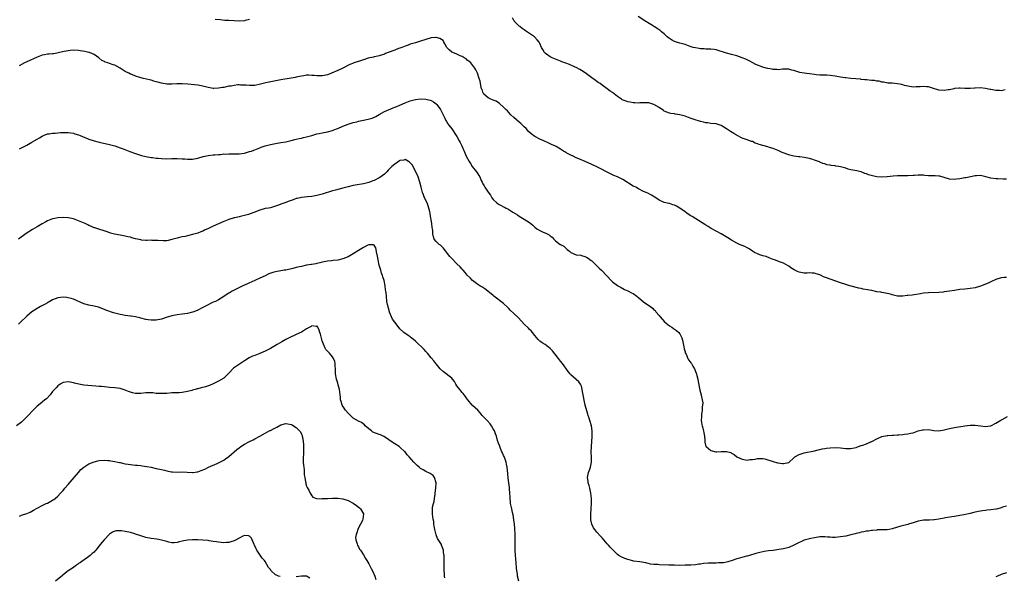
# Model space of a CAD drawing. Units: inches. Extents: x 2589000 to 2592000, y 1536000 to 1539000.
# Drawn here: x 2590010 to 2590390, y 1538089 to 1538304 of the extents above; entities that cross this region are included whole.
import ezdxf

# ---------------------------------------------------------------- set-up
doc = ezdxf.new("R2010")
doc.units = ezdxf.units.IN
doc.header["$MEASUREMENT"] = 0
doc.layers.add('LD25891536_10ft', color=254, linetype='Continuous')

msp = doc.modelspace()

# ---------------------------------------------------------------- linework, layer by layer
at = {"layer": 'LD25891536_10ft'}
for points, elevation in [([(2590390.6, 1538276.6), (2590389, 1538276.26), (2590388.32, 1538276.32), (2590387, 1538276.33), (2590385, 1538276.71), (2590384.74, 1538276.74), (2590383, 1538277.11), (2590381, 1538277.33), (2590379, 1538277.27), (2590378.76, 1538277.24), (2590377, 1538277.12), (2590375, 1538277.13), (2590373.23, 1538277.23), (2590373, 1538277.26), (2590372.75, 1538277.25), (2590371, 1538277.08), (2590370.69, 1538277), (2590369, 1538276.62), (2590368.58, 1538276.58), (2590367, 1538276.34), (2590365, 1538276.51), (2590364.6, 1538276.6), (2590362.83, 1538277.17), (2590361, 1538277.72), (2590360.18, 1538277.82), (2590359, 1538277.89), (2590357.75, 1538277.75), (2590357, 1538277.73), (2590356.26, 1538277.74), (2590355, 1538277.68), (2590353, 1538278.02), (2590351.66, 1538278.34), (2590351, 1538278.55), (2590350.64, 1538278.64), (2590349, 1538278.94), (2590347, 1538279.14), (2590345.22, 1538279.22), (2590343.53, 1538279.53), (2590343, 1538279.61), (2590341.93, 1538279.93), (2590341, 1538280.01), (2590340.18, 1538280.18), (2590339, 1538280.24), (2590337, 1538280.44), (2590336.44, 1538280.44), (2590335, 1538280.66), (2590334.67, 1538280.67), (2590332.89, 1538280.89), (2590330.97, 1538281.03), (2590329, 1538281.22), (2590328.75, 1538281.25), (2590327, 1538281.56), (2590325, 1538281.94), (2590323, 1538282.2), (2590321.78, 1538282.22), (2590321, 1538282.26), (2590319.74, 1538282.26), (2590319, 1538282.3), (2590317.57, 1538282.43), (2590317, 1538282.51), (2590315, 1538282.8), (2590313, 1538283.07), (2590311.36, 1538283.36), (2590309.76, 1538283.76), (2590309, 1538284.06), (2590308.2, 1538284.2), (2590307, 1538284.57), (2590306.56, 1538284.56), (2590305, 1538284.61), (2590304.57, 1538284.57), (2590303, 1538284.39), (2590302.45, 1538284.45), (2590301, 1538284.42), (2590300.57, 1538284.57), (2590299, 1538284.8), (2590298.86, 1538284.86), (2590298.31, 1538285), (2590297, 1538285.42), (2590294.39, 1538286.39), (2590293.22, 1538287), (2590291.8, 1538287.8), (2590291, 1538288.2), (2590290.46, 1538288.46), (2590289.02, 1538289.02), (2590287, 1538289.7), (2590285, 1538290.25), (2590283, 1538290.77), (2590282.28, 1538291), (2590279.85, 1538291.85), (2590279, 1538292.06), (2590278.22, 1538292.22), (2590277, 1538292.3), (2590276.36, 1538292.36), (2590275, 1538292.31), (2590274.4, 1538292.4), (2590273, 1538292.43), (2590272.52, 1538292.52), (2590271, 1538292.77), (2590270.17, 1538293), (2590269, 1538293.37), (2590267, 1538294.09), (2590265.52, 1538294.48), (2590265, 1538294.64), (2590263.71, 1538295), (2590263, 1538295.23), (2590261.85, 1538295.85), (2590261, 1538296.38), (2590260.63, 1538296.63), (2590260.17, 1538297), (2590259, 1538298.18), (2590257.94, 1538299), (2590257.47, 1538299.47), (2590257, 1538299.81), (2590256.28, 1538300.28), (2590253.8, 1538301.8), (2590251.92, 1538303), (2590248.96, 1538304.96)], 7840), ([(2590099, 1538303.69), (2590097.34, 1538303.34), (2590097, 1538303.29), (2590095, 1538303.15), (2590093, 1538303.21), (2590091, 1538303.31), (2590089.42, 1538303.42), (2590087.58, 1538303.58), (2590085.77, 1538303.77)], 7830), ([(2590391, 1538242.13), (2590389.81, 1538242.19), (2590387.74, 1538242.26), (2590387, 1538242.23), (2590385, 1538242.5), (2590383.09, 1538243.09), (2590381, 1538243.51), (2590379.43, 1538243.43), (2590379, 1538243.42), (2590375.36, 1538242.64), (2590375, 1538242.6), (2590373, 1538242.3), (2590371.81, 1538242.19), (2590371, 1538242.05), (2590369, 1538242.17), (2590365.3, 1538243.3), (2590365, 1538243.35), (2590363.48, 1538243.48), (2590361, 1538243.49), (2590359.56, 1538243.56), (2590359, 1538243.64), (2590357.63, 1538243.63), (2590357, 1538243.75), (2590355.55, 1538243.55), (2590355, 1538243.57), (2590353, 1538243.42), (2590351.49, 1538243.49), (2590351, 1538243.43), (2590349.44, 1538243.44), (2590349, 1538243.38), (2590347.27, 1538243.27), (2590345.07, 1538243.07), (2590343, 1538242.98), (2590341, 1538243.11), (2590339.41, 1538243.41), (2590337.84, 1538243.84), (2590337, 1538244.2), (2590336.39, 1538244.39), (2590335, 1538244.95), (2590334.81, 1538245), (2590333.32, 1538245.32), (2590332.57, 1538245.43), (2590331, 1538245.75), (2590329.99, 1538246.01), (2590329, 1538246.33), (2590327, 1538246.86), (2590326.32, 1538247), (2590325.2, 1538247.2), (2590325, 1538247.25), (2590323.43, 1538247.43), (2590323, 1538247.6), (2590321.68, 1538247.68), (2590321, 1538248.01), (2590320.19, 1538248.19), (2590319, 1538248.76), (2590318.86, 1538248.86), (2590318.55, 1538249), (2590317, 1538249.53), (2590316.29, 1538249.71), (2590315, 1538250.12), (2590313, 1538250.51), (2590311.29, 1538250.71), (2590310.74, 1538250.74), (2590309, 1538251), (2590307.44, 1538251.44), (2590307, 1538251.52), (2590304.48, 1538252.48), (2590303, 1538253.18), (2590301.71, 1538253.71), (2590301, 1538253.97), (2590299.66, 1538254.34), (2590299, 1538254.56), (2590297.55, 1538255), (2590297, 1538255.14), (2590295.58, 1538255.58), (2590295, 1538255.84), (2590294.09, 1538256.09), (2590293, 1538256.63), (2590292.7, 1538256.7), (2590291, 1538257.27), (2590289, 1538257.96), (2590287.17, 1538259), (2590287, 1538259.08), (2590285.8, 1538259.8), (2590284.53, 1538260.53), (2590283.83, 1538261), (2590283, 1538261.59), (2590281, 1538262.86), (2590279.35, 1538263.35), (2590279, 1538263.48), (2590277, 1538263.66), (2590275.82, 1538263.82), (2590275, 1538263.87), (2590274.14, 1538264.14), (2590273, 1538264.34), (2590272.53, 1538264.53), (2590270.92, 1538265), (2590269, 1538265.74), (2590267, 1538266.39), (2590265, 1538266.93), (2590263.23, 1538267.23), (2590263, 1538267.29), (2590261.47, 1538267.47), (2590261, 1538267.59), (2590259.96, 1538267.96), (2590259, 1538268.39), (2590258.67, 1538268.67), (2590257, 1538269.82), (2590255.03, 1538271), (2590253, 1538271.56), (2590251, 1538271.65), (2590249.59, 1538271.59), (2590249, 1538271.53), (2590247.61, 1538271.61), (2590247, 1538271.61), (2590245.84, 1538271.84), (2590245, 1538272), (2590244.24, 1538272.24), (2590242.81, 1538272.81), (2590242.47, 1538273), (2590241, 1538274.02), (2590239, 1538275.54), (2590238.11, 1538276.11), (2590237, 1538277), (2590235, 1538278.43), (2590234.26, 1538279), (2590233.49, 1538279.49), (2590233, 1538279.88), (2590232.31, 1538280.31), (2590231, 1538281.3), (2590229, 1538282.74), (2590227.65, 1538283.65), (2590226.43, 1538284.43), (2590225, 1538285.23), (2590224.62, 1538285.38), (2590222.39, 1538286.39), (2590221, 1538286.87), (2590219.47, 1538287.47), (2590219, 1538287.62), (2590217, 1538288.43), (2590215.75, 1538289), (2590215, 1538289.38), (2590213.61, 1538290.39), (2590213, 1538290.81), (2590212.81, 1538291), (2590212.14, 1538292.14), (2590211.68, 1538293), (2590211, 1538294.55), (2590210.76, 1538295), (2590209.96, 1538295.96), (2590208.91, 1538297), (2590207, 1538298.4), (2590205.41, 1538299.41), (2590205, 1538299.73), (2590204.22, 1538300.22), (2590203.21, 1538301), (2590203, 1538301.2), (2590201.26, 1538303), (2590201.15, 1538303.15), (2590201, 1538303.39), (2590200.43, 1538304.43)], 7830), ([(2590391, 1538204.26), (2590390.2, 1538204.2), (2590389, 1538204.06), (2590387, 1538203.41), (2590385.31, 1538202.69), (2590385, 1538202.57), (2590383.93, 1538202.07), (2590381, 1538200.82), (2590379, 1538200.2), (2590377, 1538199.92), (2590375, 1538199.77), (2590373, 1538199.56), (2590371, 1538199.26), (2590369, 1538198.92), (2590367, 1538198.62), (2590366.57, 1538198.57), (2590365, 1538198.44), (2590361, 1538198.32), (2590359, 1538198.11), (2590357.88, 1538197.88), (2590354.62, 1538197.39), (2590353, 1538197.29), (2590352.76, 1538197.24), (2590351, 1538197.07), (2590349, 1538197.04), (2590347, 1538197.48), (2590346.28, 1538197.72), (2590345, 1538198.06), (2590343.74, 1538198.26), (2590343, 1538198.4), (2590342.53, 1538198.53), (2590341, 1538198.74), (2590339.15, 1538199.15), (2590339, 1538199.16), (2590337.48, 1538199.48), (2590335.77, 1538199.77), (2590335, 1538199.94), (2590334.1, 1538200.1), (2590330.65, 1538201), (2590329, 1538201.45), (2590327, 1538202.14), (2590323.46, 1538203.46), (2590323, 1538203.55), (2590321.94, 1538203.94), (2590320.49, 1538204.49), (2590319.51, 1538205), (2590319, 1538205.24), (2590317.65, 1538205.65), (2590317, 1538205.87), (2590316.11, 1538205.89), (2590315, 1538205.95), (2590314.08, 1538205.92), (2590313, 1538205.94), (2590311, 1538206.28), (2590310.47, 1538206.47), (2590309.4, 1538207), (2590309.12, 1538207.12), (2590307.89, 1538207.89), (2590307, 1538208.61), (2590306.76, 1538208.76), (2590305, 1538209.75), (2590303.86, 1538210.14), (2590301.55, 1538211), (2590301, 1538211.18), (2590299.72, 1538211.72), (2590298.26, 1538212.26), (2590297, 1538212.63), (2590295.82, 1538213), (2590295, 1538213.29), (2590293.88, 1538213.88), (2590293, 1538214.41), (2590292.09, 1538215), (2590291.45, 1538215.45), (2590291, 1538215.71), (2590290.14, 1538216.14), (2590288.02, 1538217), (2590287, 1538217.43), (2590285, 1538218.58), (2590283.52, 1538219.52), (2590282.28, 1538220.28), (2590281, 1538221), (2590277.12, 1538223.12), (2590275.9, 1538223.9), (2590275, 1538224.45), (2590274.69, 1538224.69), (2590271.13, 1538226.87), (2590269.75, 1538227.75), (2590269, 1538228.17), (2590267.75, 1538229), (2590267, 1538229.53), (2590265, 1538231.01), (2590263.69, 1538231.69), (2590263, 1538232.13), (2590262.27, 1538232.27), (2590261, 1538232.79), (2590260.8, 1538232.8), (2590259, 1538233.13), (2590258.74, 1538233.26), (2590257, 1538234.05), (2590255.78, 1538235), (2590254.03, 1538236.03), (2590252.7, 1538236.7), (2590252.01, 1538237), (2590251, 1538237.41), (2590249, 1538238.36), (2590247.97, 1538239), (2590247.34, 1538239.34), (2590247, 1538239.5), (2590243, 1538241.98), (2590241, 1538243), (2590239.6, 1538243.6), (2590238.25, 1538244.25), (2590233, 1538246.86), (2590231, 1538247.84), (2590228.42, 1538249), (2590226.02, 1538249.98), (2590225, 1538250.42), (2590223.85, 1538251), (2590223, 1538251.36), (2590221.9, 1538251.9), (2590221, 1538252.46), (2590220.63, 1538252.63), (2590220.12, 1538253), (2590219, 1538253.7), (2590217.28, 1538254.72), (2590217, 1538254.87), (2590215.5, 1538255.5), (2590215, 1538255.8), (2590214.16, 1538256.16), (2590212.51, 1538257), (2590211, 1538257.63), (2590209, 1538258.57), (2590207.6, 1538259.6), (2590206.59, 1538260.59), (2590206.29, 1538261), (2590205.67, 1538261.67), (2590205, 1538262.38), (2590204.36, 1538263), (2590203.61, 1538263.61), (2590203, 1538264.16), (2590202, 1538265), (2590201, 1538265.94), (2590199.84, 1538267), (2590198.46, 1538268.46), (2590197.89, 1538269), (2590197.47, 1538269.47), (2590197, 1538269.94), (2590195.4, 1538271.4), (2590195, 1538271.63), (2590194.19, 1538272.19), (2590193, 1538272.59), (2590192.75, 1538272.75), (2590192.07, 1538273), (2590191, 1538273.51), (2590189.38, 1538275), (2590189.25, 1538275.25), (2590189, 1538275.68), (2590188.68, 1538276.68), (2590188.52, 1538277), (2590188.31, 1538277.69), (2590188.13, 1538279), (2590188.02, 1538280.02), (2590187.64, 1538281), (2590186.94, 1538283), (2590186.31, 1538284.31), (2590185.9, 1538285), (2590184.3, 1538287), (2590183.64, 1538287.64), (2590183, 1538288.1), (2590182.54, 1538288.54), (2590181.78, 1538289), (2590181, 1538289.44), (2590180.29, 1538289.71), (2590179, 1538290.31), (2590177.37, 1538291), (2590177, 1538291.2), (2590176.03, 1538292.03), (2590175.05, 1538293), (2590174.39, 1538294.39), (2590173.88, 1538295), (2590173.64, 1538295.64), (2590173, 1538296.03), (2590172.43, 1538296.43), (2590171, 1538296.75), (2590170.76, 1538296.76), (2590169, 1538296.61), (2590167, 1538296.05), (2590165, 1538295.35), (2590163, 1538294.75), (2590161, 1538294.2), (2590160.13, 1538293.87), (2590159, 1538293.51), (2590157.72, 1538293), (2590157, 1538292.67), (2590156.5, 1538292.5), (2590155, 1538291.88), (2590152.45, 1538291), (2590151.41, 1538290.59), (2590151, 1538290.4), (2590149, 1538289.74), (2590148.42, 1538289.58), (2590147, 1538289.32), (2590146.76, 1538289.24), (2590144.78, 1538288.78), (2590143, 1538288.2), (2590141.85, 1538287.85), (2590139.17, 1538287), (2590139.04, 1538286.96), (2590137.66, 1538286.34), (2590135, 1538284.93), (2590133, 1538284.01), (2590130.54, 1538283), (2590129.41, 1538282.59), (2590129, 1538282.46), (2590127.82, 1538282.18), (2590127, 1538282.01), (2590125, 1538281.97), (2590123.91, 1538282.09), (2590123, 1538282.17), (2590121.79, 1538282.21), (2590121, 1538282.21), (2590119.94, 1538282.06), (2590119, 1538281.91), (2590118.24, 1538281.76), (2590117, 1538281.46), (2590116.61, 1538281.39), (2590115, 1538281.05), (2590111, 1538280.41), (2590107.82, 1538279.82), (2590105.28, 1538279.28), (2590103.23, 1538278.77), (2590101, 1538278.34), (2590099.68, 1538278.32), (2590099, 1538278.23), (2590097.63, 1538278.37), (2590095.54, 1538278.46), (2590095, 1538278.49), (2590094.48, 1538278.48), (2590093, 1538278.33), (2590091.92, 1538278.08), (2590091, 1538277.97), (2590089, 1538277.55), (2590088.51, 1538277.49), (2590087, 1538277.23), (2590085.17, 1538277.17), (2590085, 1538277.18), (2590083, 1538277.52), (2590081, 1538278.05), (2590079, 1538278.42), (2590075.19, 1538278.81), (2590073, 1538278.97), (2590070.93, 1538278.93), (2590069, 1538278.81), (2590067, 1538278.86), (2590065, 1538279.22), (2590063.58, 1538279.58), (2590063, 1538279.76), (2590062, 1538280), (2590061, 1538280.29), (2590060.42, 1538280.42), (2590058.09, 1538281), (2590056.58, 1538281.42), (2590055, 1538281.94), (2590053.53, 1538282.47), (2590053, 1538282.68), (2590052.35, 1538283), (2590051, 1538283.69), (2590049, 1538284.98), (2590047, 1538286.13), (2590046.3, 1538286.3), (2590045, 1538286.8), (2590044.24, 1538287), (2590043.29, 1538287.29), (2590043, 1538287.49), (2590041.99, 1538287.99), (2590040.8, 1538289), (2590039, 1538290.19), (2590037.22, 1538291), (2590037, 1538291.07), (2590035.4, 1538291.4), (2590033.67, 1538291.67), (2590033, 1538291.76), (2590031, 1538291.87), (2590029.78, 1538291.78), (2590029, 1538291.69), (2590027.39, 1538291.39), (2590025.63, 1538291), (2590025.14, 1538290.86), (2590023.45, 1538290.55), (2590023, 1538290.52), (2590021.65, 1538290.35), (2590021, 1538290.33), (2590019.91, 1538290.09), (2590019, 1538289.95), (2590018.32, 1538289.68), (2590017, 1538289.23), (2590013, 1538287.45), (2590012.1, 1538287), (2590010.09, 1538285.91)], 7820), ([(2590010.15, 1538253.85), (2590011, 1538254.26), (2590011.52, 1538254.48), (2590013, 1538255.21), (2590015, 1538256.42), (2590015.92, 1538257), (2590017, 1538257.64), (2590017.88, 1538258.12), (2590019, 1538258.78), (2590019.49, 1538259), (2590021, 1538259.58), (2590021.64, 1538259.64), (2590023, 1538259.88), (2590023.92, 1538259.92), (2590025, 1538259.98), (2590026.09, 1538260.09), (2590027, 1538260.1), (2590028.2, 1538260.2), (2590029, 1538260.16), (2590030.02, 1538260.02), (2590031, 1538259.84), (2590031.62, 1538259.62), (2590033, 1538259.2), (2590033.57, 1538259), (2590037, 1538257.62), (2590039, 1538256.91), (2590041, 1538256.36), (2590045, 1538255.46), (2590047, 1538254.95), (2590049, 1538254.27), (2590050.19, 1538253.81), (2590052.77, 1538252.77), (2590055, 1538252.01), (2590055.79, 1538251.79), (2590057.33, 1538251.33), (2590059, 1538250.94), (2590061, 1538250.54), (2590061.49, 1538250.51), (2590063, 1538250.28), (2590063.77, 1538250.23), (2590065, 1538250.11), (2590067, 1538250.04), (2590069, 1538250.06), (2590071, 1538250.11), (2590073, 1538250.05), (2590074.02, 1538249.98), (2590075, 1538249.88), (2590076.09, 1538249.91), (2590077, 1538249.9), (2590079, 1538250.29), (2590081.13, 1538250.87), (2590083, 1538251.24), (2590085, 1538251.5), (2590085.54, 1538251.54), (2590087, 1538251.71), (2590087.72, 1538251.72), (2590089, 1538251.86), (2590089.85, 1538251.85), (2590091, 1538251.94), (2590091.9, 1538251.9), (2590093, 1538251.93), (2590093.92, 1538251.92), (2590095, 1538251.95), (2590097, 1538252.21), (2590099, 1538252.78), (2590099.73, 1538253), (2590100.64, 1538253.36), (2590101, 1538253.52), (2590103, 1538254.28), (2590103.51, 1538254.49), (2590105, 1538255), (2590107, 1538255.56), (2590109, 1538255.95), (2590111, 1538256.24), (2590113, 1538256.56), (2590115, 1538257.03), (2590116.51, 1538257.49), (2590117, 1538257.59), (2590118.12, 1538257.88), (2590119, 1538258.01), (2590119.8, 1538258.2), (2590121, 1538258.42), (2590123.02, 1538258.98), (2590125, 1538259.59), (2590125.79, 1538259.79), (2590127, 1538260.08), (2590129, 1538260.42), (2590131, 1538260.9), (2590131.27, 1538261), (2590132.47, 1538261.53), (2590133, 1538261.76), (2590135, 1538262.64), (2590137, 1538263.38), (2590139, 1538263.99), (2590140.31, 1538264.31), (2590141, 1538264.5), (2590143, 1538264.92), (2590144.75, 1538265.25), (2590146.31, 1538265.69), (2590147.67, 1538266.33), (2590149, 1538267.15), (2590151, 1538268.23), (2590154.37, 1538269.63), (2590155, 1538269.87), (2590155.78, 1538270.22), (2590157, 1538270.71), (2590159, 1538271.57), (2590161, 1538272.36), (2590163, 1538272.89), (2590165, 1538273.11), (2590167, 1538273.01), (2590168.63, 1538272.63), (2590169, 1538272.48), (2590169.95, 1538271.95), (2590171, 1538271.19), (2590171.19, 1538271), (2590172.67, 1538269), (2590172.79, 1538268.79), (2590174.3, 1538265.7), (2590174.74, 1538264.74), (2590175, 1538264.35), (2590175.48, 1538263.48), (2590175.82, 1538263), (2590177, 1538261.53), (2590178.74, 1538259), (2590179, 1538258.6), (2590179.87, 1538257), (2590180.24, 1538256.25), (2590180.89, 1538255), (2590181.5, 1538253.5), (2590181.74, 1538253), (2590182.61, 1538251), (2590183.67, 1538249), (2590184.17, 1538248.17), (2590184.93, 1538247), (2590186.5, 1538245), (2590187, 1538244.23), (2590187.51, 1538243.51), (2590187.79, 1538243), (2590188.4, 1538241.6), (2590188.68, 1538241), (2590189, 1538240.4), (2590189.52, 1538239.52), (2590189.79, 1538239), (2590190.3, 1538238.3), (2590191, 1538237.19), (2590191.95, 1538235.95), (2590192.5, 1538235), (2590193, 1538234.3), (2590194.36, 1538233), (2590195, 1538232.52), (2590196.04, 1538232.04), (2590197, 1538231.49), (2590197.34, 1538231.34), (2590197.94, 1538231), (2590198.64, 1538230.64), (2590200.57, 1538229.43), (2590202.35, 1538228.35), (2590203, 1538227.92), (2590205, 1538226.7), (2590207, 1538225.37), (2590208.34, 1538224.34), (2590209, 1538223.69), (2590209.88, 1538223), (2590211, 1538222.3), (2590212.27, 1538221.73), (2590213.3, 1538221.3), (2590213.82, 1538221), (2590214.63, 1538220.63), (2590215, 1538220.29), (2590215.77, 1538219.77), (2590216.41, 1538219), (2590217, 1538218.4), (2590218.8, 1538217), (2590219, 1538216.88), (2590220.24, 1538216.24), (2590221, 1538215.53), (2590221.3, 1538215.3), (2590221.57, 1538215), (2590222.4, 1538214.4), (2590223, 1538213.89), (2590225, 1538213.01), (2590226.77, 1538212.77), (2590227, 1538212.72), (2590228.33, 1538212.33), (2590229, 1538212.07), (2590229.64, 1538211.64), (2590230.78, 1538210.78), (2590231, 1538210.6), (2590232.69, 1538209), (2590233, 1538208.65), (2590233.83, 1538207.83), (2590234.82, 1538207), (2590236.9, 1538204.9), (2590237, 1538204.78), (2590238.57, 1538203), (2590239, 1538202.56), (2590241, 1538201.09), (2590241.14, 1538201), (2590242.31, 1538200.31), (2590243, 1538200.01), (2590243.6, 1538199.6), (2590245, 1538199.07), (2590246.32, 1538198.32), (2590247, 1538198.02), (2590248.41, 1538197), (2590248.73, 1538196.73), (2590249, 1538196.54), (2590251, 1538194.8), (2590253, 1538193.4), (2590253.64, 1538193), (2590254.41, 1538192.41), (2590255, 1538191.8), (2590255.43, 1538191.43), (2590255.78, 1538191), (2590257, 1538189.61), (2590257.48, 1538189), (2590259.15, 1538187.15), (2590261, 1538185.63), (2590261.95, 1538185), (2590262.57, 1538184.57), (2590263, 1538184.34), (2590263.75, 1538183.75), (2590264.62, 1538183), (2590265, 1538182.53), (2590265.73, 1538181), (2590265.98, 1538179.98), (2590266.55, 1538177.45), (2590266.64, 1538176.64), (2590267, 1538175.55), (2590267.11, 1538175.11), (2590267.4, 1538174.6), (2590268.11, 1538173), (2590268.41, 1538172.41), (2590269, 1538171.63), (2590269.25, 1538171.25), (2590269.48, 1538171), (2590270.03, 1538170.03), (2590270.7, 1538169), (2590271.31, 1538167.31), (2590271.44, 1538167), (2590271.6, 1538166.4), (2590271.93, 1538165), (2590272.08, 1538164.08), (2590272.65, 1538161.35), (2590272.72, 1538160.72), (2590273.18, 1538159), (2590273.22, 1538158.78), (2590273.66, 1538157), (2590273.82, 1538155.82), (2590273.81, 1538155), (2590273.67, 1538154.33), (2590273.62, 1538153), (2590273.41, 1538151.41), (2590273.34, 1538151), (2590273.35, 1538150.65), (2590273.28, 1538149), (2590273.52, 1538147.52), (2590273.64, 1538147), (2590273.89, 1538146.11), (2590274.17, 1538145), (2590274.26, 1538144.26), (2590274.52, 1538143), (2590274.71, 1538141.29), (2590274.67, 1538140.67), (2590275.07, 1538139.07), (2590275.13, 1538139), (2590277, 1538137.53), (2590278.94, 1538137), (2590279.25, 1538137), (2590280.91, 1538137.09), (2590283, 1538137.08), (2590284.65, 1538136.65), (2590285, 1538136.43), (2590285.97, 1538135.97), (2590286.97, 1538135), (2590289, 1538134.17), (2590291, 1538133.76), (2590292.06, 1538133.94), (2590293, 1538133.95), (2590294.09, 1538134.09), (2590295, 1538134.34), (2590295.6, 1538134.4), (2590297, 1538134.36), (2590297.8, 1538134.2), (2590299, 1538133.9), (2590301, 1538133.24), (2590302.73, 1538132.73), (2590303, 1538132.67), (2590304.5, 1538132.5), (2590305, 1538132.47), (2590307, 1538132.87), (2590307.25, 1538133), (2590309, 1538134.59), (2590309.42, 1538135), (2590311, 1538135.9), (2590312.27, 1538136.27), (2590313, 1538136.57), (2590317, 1538137.33), (2590318.32, 1538137.68), (2590319, 1538137.83), (2590319.93, 1538138.07), (2590321, 1538138.3), (2590321.6, 1538138.39), (2590323, 1538138.56), (2590325, 1538138.61), (2590327, 1538138.46), (2590329, 1538138.23), (2590331, 1538138.25), (2590331.67, 1538138.33), (2590333, 1538138.69), (2590333.26, 1538138.74), (2590333.93, 1538139), (2590335, 1538139.35), (2590335.56, 1538139.56), (2590337, 1538139.98), (2590339, 1538140.92), (2590339.13, 1538141), (2590341, 1538141.98), (2590343, 1538142.82), (2590345, 1538143.21), (2590345.25, 1538143.25), (2590347, 1538143.38), (2590347.43, 1538143.43), (2590349, 1538143.48), (2590349.54, 1538143.54), (2590351, 1538143.61), (2590351.71, 1538143.71), (2590353, 1538143.85), (2590354.11, 1538144.11), (2590355, 1538144.35), (2590356.98, 1538145.02), (2590358.6, 1538145.4), (2590359, 1538145.46), (2590361, 1538145.51), (2590363, 1538145.22), (2590365, 1538145.11), (2590367, 1538145.44), (2590369, 1538145.95), (2590371, 1538146.36), (2590375, 1538147), (2590377, 1538147.25), (2590379, 1538147.25), (2590381, 1538146.94), (2590383, 1538146.76), (2590384.73, 1538147), (2590385, 1538147.05), (2590387, 1538148.05), (2590388.86, 1538149.14), (2590389.41, 1538149.41), (2590391.47, 1538150.53)], 7810), ([(2590391, 1538116.04), (2590389.56, 1538115.56), (2590389, 1538115.35), (2590387.68, 1538115), (2590387.15, 1538114.85), (2590387, 1538114.81), (2590385, 1538114.53), (2590383.58, 1538114.42), (2590383, 1538114.36), (2590381.79, 1538114.21), (2590381, 1538114.08), (2590380.08, 1538113.92), (2590378.43, 1538113.57), (2590377, 1538113.19), (2590374.63, 1538112.63), (2590373, 1538112.33), (2590371, 1538112.03), (2590369.9, 1538111.9), (2590367.49, 1538111.49), (2590367, 1538111.36), (2590365, 1538110.96), (2590363.28, 1538110.72), (2590363, 1538110.67), (2590361.36, 1538110.64), (2590361, 1538110.59), (2590359.42, 1538110.58), (2590359, 1538110.54), (2590358.44, 1538110.44), (2590357, 1538110.24), (2590355, 1538109.62), (2590354.56, 1538109.44), (2590353.3, 1538109), (2590353, 1538108.91), (2590350.24, 1538108.24), (2590349, 1538107.91), (2590347, 1538107.25), (2590345.83, 1538107), (2590345, 1538106.84), (2590343.17, 1538106.83), (2590343, 1538106.8), (2590341.18, 1538106.82), (2590341, 1538106.79), (2590339.35, 1538106.65), (2590339, 1538106.58), (2590337.63, 1538106.37), (2590337, 1538106.29), (2590335.96, 1538106.04), (2590335, 1538105.92), (2590334.32, 1538105.68), (2590333, 1538105.42), (2590332.7, 1538105.3), (2590331, 1538104.9), (2590329, 1538104.48), (2590327, 1538104.14), (2590326.01, 1538104.01), (2590325, 1538103.95), (2590323.92, 1538103.92), (2590323, 1538104), (2590322.02, 1538104.02), (2590321, 1538104.15), (2590320.1, 1538104.1), (2590319, 1538104.11), (2590317, 1538103.83), (2590315.52, 1538103.52), (2590315, 1538103.4), (2590313, 1538102.82), (2590311.73, 1538102.27), (2590311, 1538101.95), (2590309, 1538100.89), (2590307, 1538100.1), (2590305, 1538099.57), (2590303.23, 1538099.23), (2590301, 1538098.95), (2590299.24, 1538098.76), (2590297.52, 1538098.48), (2590297, 1538098.36), (2590295.87, 1538098.13), (2590294.28, 1538097.72), (2590291.94, 1538097), (2590291, 1538096.75), (2590290.7, 1538096.7), (2590287.98, 1538095.98), (2590287, 1538095.66), (2590285.22, 1538095), (2590283.53, 1538094.47), (2590283, 1538094.36), (2590281.82, 1538094.18), (2590281, 1538094.07), (2590279.93, 1538094.07), (2590279, 1538094.04), (2590278.02, 1538094.02), (2590277, 1538094.05), (2590276, 1538094), (2590274.18, 1538093.82), (2590273, 1538093.64), (2590272.38, 1538093.62), (2590271, 1538093.4), (2590269.24, 1538093.24), (2590268.73, 1538093.27), (2590267, 1538093.18), (2590264.84, 1538093.16), (2590263, 1538093.18), (2590261.23, 1538093.23), (2590260.78, 1538093.22), (2590257, 1538093.41), (2590256.53, 1538093.47), (2590255, 1538093.55), (2590253.67, 1538093.67), (2590251.91, 1538094.09), (2590249.53, 1538094.47), (2590247.18, 1538094.82), (2590246.87, 1538094.87), (2590245, 1538095.36), (2590243.8, 1538095.8), (2590242.42, 1538096.42), (2590241.48, 1538097), (2590241, 1538097.33), (2590239.09, 1538099.09), (2590238.13, 1538100.13), (2590237.45, 1538101), (2590237.23, 1538101.23), (2590237, 1538101.51), (2590235, 1538103.83), (2590234.42, 1538104.42), (2590233, 1538106.02), (2590232.17, 1538107), (2590231.68, 1538107.68), (2590231.08, 1538109), (2590230.69, 1538110.69), (2590230.67, 1538111), (2590230.64, 1538112.64), (2590230.65, 1538113), (2590230.8, 1538115), (2590230.97, 1538117), (2590230.98, 1538119), (2590230.7, 1538121), (2590230.22, 1538123), (2590230, 1538124), (2590229.69, 1538125), (2590229.65, 1538125.65), (2590229.42, 1538127), (2590229.81, 1538129), (2590230.24, 1538130.24), (2590230.54, 1538131), (2590230.91, 1538133), (2590230.88, 1538135), (2590230.81, 1538136.81), (2590230.9, 1538139), (2590231.08, 1538141), (2590231.18, 1538142.82), (2590231.16, 1538143.16), (2590231.13, 1538145), (2590230.89, 1538147), (2590230.34, 1538149), (2590229.96, 1538149.96), (2590229.65, 1538151), (2590229.49, 1538151.49), (2590228.53, 1538155), (2590228.21, 1538156.21), (2590227.66, 1538159), (2590227.59, 1538159.59), (2590227.31, 1538161), (2590227, 1538162.29), (2590226.66, 1538163), (2590225.97, 1538163.97), (2590225, 1538164.89), (2590223, 1538166.65), (2590222.83, 1538166.83), (2590222.71, 1538167), (2590221.92, 1538167.92), (2590219.77, 1538171), (2590219, 1538171.96), (2590218.23, 1538173), (2590215.86, 1538175.86), (2590215, 1538176.81), (2590213, 1538178.36), (2590211.92, 1538179), (2590211.36, 1538179.36), (2590211, 1538179.67), (2590210.34, 1538180.34), (2590209, 1538181.84), (2590208.13, 1538183), (2590207.6, 1538183.6), (2590207, 1538184.2), (2590206.62, 1538184.62), (2590205, 1538186.27), (2590202.71, 1538188.71), (2590201, 1538190.31), (2590199.6, 1538191.6), (2590199, 1538192.27), (2590198.64, 1538192.64), (2590197, 1538194.13), (2590195.96, 1538195), (2590194.29, 1538196.29), (2590193.29, 1538197), (2590193, 1538197.22), (2590190.91, 1538198.91), (2590189.79, 1538199.79), (2590188.59, 1538200.59), (2590187.84, 1538201), (2590187, 1538201.53), (2590184.96, 1538203), (2590184.04, 1538204.04), (2590183, 1538205.12), (2590182.18, 1538206.18), (2590181.45, 1538207), (2590181, 1538207.44), (2590180.27, 1538208.27), (2590179, 1538209.5), (2590177, 1538211.56), (2590176.32, 1538212.32), (2590175.75, 1538213), (2590174.54, 1538214.54), (2590173.63, 1538215.63), (2590173, 1538216.32), (2590172.64, 1538216.64), (2590172.14, 1538217), (2590171, 1538218.13), (2590170.27, 1538219), (2590169.9, 1538219.9), (2590169.75, 1538221), (2590169.71, 1538222.29), (2590169.57, 1538223), (2590169.45, 1538223.45), (2590169.3, 1538225), (2590168.67, 1538228.67), (2590168.63, 1538229), (2590168.51, 1538229.49), (2590168.19, 1538231), (2590167.91, 1538231.91), (2590167.46, 1538233), (2590166.5, 1538235), (2590166.08, 1538236.08), (2590165.75, 1538237), (2590165.58, 1538237.58), (2590165.26, 1538239), (2590164.73, 1538241), (2590163.99, 1538243), (2590163.11, 1538245), (2590161.66, 1538247.66), (2590161, 1538248.48), (2590160.73, 1538248.73), (2590160.27, 1538249), (2590159, 1538249.69), (2590158.47, 1538249.53), (2590157, 1538249.31), (2590156.81, 1538249.19), (2590155, 1538247.97), (2590153.94, 1538247), (2590152.44, 1538245.56), (2590151.9, 1538245), (2590151, 1538244.14), (2590149.22, 1538242.78), (2590149, 1538242.63), (2590147, 1538241.65), (2590146.51, 1538241.49), (2590145, 1538240.92), (2590143, 1538240.35), (2590139.77, 1538239.77), (2590139, 1538239.68), (2590137, 1538239.2), (2590135, 1538238.62), (2590132.13, 1538237.87), (2590131, 1538237.59), (2590127, 1538236.4), (2590125, 1538235.87), (2590123, 1538235.51), (2590121.33, 1538235.33), (2590119, 1538235.05), (2590117.29, 1538234.71), (2590117, 1538234.63), (2590115.77, 1538234.23), (2590114.31, 1538233.69), (2590112.59, 1538233), (2590111, 1538232.44), (2590110.09, 1538232.09), (2590109, 1538231.71), (2590107, 1538231.15), (2590106.29, 1538231), (2590105, 1538230.77), (2590103, 1538230.23), (2590100.67, 1538229.33), (2590099.89, 1538229), (2590099, 1538228.67), (2590098.52, 1538228.52), (2590097, 1538228.09), (2590095.82, 1538227.82), (2590095, 1538227.68), (2590093.28, 1538227.28), (2590093, 1538227.23), (2590091, 1538226.59), (2590089, 1538225.81), (2590087, 1538224.96), (2590085, 1538224.03), (2590083.13, 1538223.13), (2590081.58, 1538222.42), (2590081, 1538222.09), (2590080.21, 1538221.79), (2590079, 1538221.29), (2590078, 1538221), (2590077, 1538220.75), (2590075, 1538220.3), (2590074.08, 1538220.08), (2590073, 1538219.84), (2590071.47, 1538219.47), (2590071, 1538219.38), (2590069.49, 1538219), (2590069, 1538218.85), (2590067.52, 1538218.48), (2590067, 1538218.41), (2590065.67, 1538218.33), (2590063.55, 1538218.45), (2590063, 1538218.52), (2590061.46, 1538218.54), (2590061, 1538218.56), (2590059.47, 1538218.53), (2590059, 1538218.54), (2590057.33, 1538218.67), (2590057, 1538218.71), (2590055, 1538219.16), (2590053.57, 1538219.57), (2590053, 1538219.72), (2590051.95, 1538219.95), (2590051, 1538220.19), (2590050.3, 1538220.3), (2590049, 1538220.53), (2590046.89, 1538220.89), (2590045.29, 1538221.29), (2590044.36, 1538221.64), (2590039.33, 1538223.33), (2590039, 1538223.42), (2590037.93, 1538223.93), (2590037, 1538224.28), (2590036.53, 1538224.53), (2590035.52, 1538225), (2590033, 1538226.11), (2590031, 1538226.82), (2590029, 1538227.21), (2590027, 1538227.3), (2590025, 1538227.18), (2590023.87, 1538227), (2590023, 1538226.84), (2590021.67, 1538226.33), (2590021, 1538226.05), (2590020.33, 1538225.67), (2590018.92, 1538224.92), (2590017, 1538223.82), (2590015.23, 1538222.77), (2590012.83, 1538221.17), (2590009.82, 1538219)], 7800), ([(2590202.84, 1538087), (2590202.39, 1538089), (2590202.32, 1538089.68), (2590202.02, 1538092.02), (2590201.89, 1538094.11), (2590201.66, 1538095.66), (2590201.57, 1538097), (2590201.5, 1538099), (2590201.51, 1538099.51), (2590201.5, 1538102.5), (2590201.51, 1538103), (2590201.49, 1538105), (2590201.37, 1538107.37), (2590201.21, 1538109), (2590201, 1538110.78), (2590200.7, 1538112.7), (2590200.47, 1538113.53), (2590200.14, 1538115), (2590199.96, 1538115.96), (2590199.7, 1538117), (2590199.5, 1538119.5), (2590199.47, 1538121), (2590199.34, 1538122.66), (2590199.28, 1538123), (2590199.23, 1538123.23), (2590198.79, 1538126.79), (2590198.65, 1538128.65), (2590198.43, 1538131), (2590198.18, 1538132.19), (2590198, 1538133), (2590197.74, 1538133.74), (2590197.16, 1538135.16), (2590197, 1538135.49), (2590196.55, 1538136.55), (2590196.32, 1538137), (2590195.81, 1538138.19), (2590195.49, 1538139), (2590195.37, 1538139.37), (2590195, 1538140.36), (2590194.7, 1538141.3), (2590194.2, 1538143), (2590193.89, 1538143.89), (2590193.46, 1538145), (2590193, 1538145.86), (2590192.36, 1538147), (2590191.81, 1538147.81), (2590190.61, 1538149), (2590189.84, 1538149.84), (2590188.72, 1538151), (2590187.99, 1538151.99), (2590187, 1538153.02), (2590185, 1538154.86), (2590184.87, 1538155), (2590183.23, 1538157), (2590183, 1538157.32), (2590182.31, 1538158.31), (2590181.77, 1538159), (2590181.45, 1538159.45), (2590181, 1538159.89), (2590180.48, 1538160.48), (2590180.07, 1538161), (2590179, 1538162.41), (2590178.59, 1538163), (2590178.03, 1538164.03), (2590177.27, 1538165), (2590177, 1538165.32), (2590173.84, 1538167.84), (2590172.49, 1538169), (2590170.93, 1538170.93), (2590170.85, 1538171), (2590170.04, 1538172.04), (2590169, 1538173.2), (2590167.65, 1538175), (2590167, 1538175.69), (2590166.41, 1538176.41), (2590165.84, 1538177), (2590163.63, 1538179), (2590163, 1538179.62), (2590162.28, 1538180.28), (2590161.31, 1538181), (2590161, 1538181.29), (2590160.13, 1538181.87), (2590158.51, 1538183), (2590157, 1538184.42), (2590156.75, 1538184.75), (2590155, 1538186.96), (2590154.16, 1538188.16), (2590153.75, 1538189), (2590153, 1538190.8), (2590152.93, 1538191), (2590152.22, 1538193.78), (2590152, 1538195), (2590151.77, 1538197), (2590151.7, 1538198.3), (2590151.59, 1538199), (2590151.48, 1538199.48), (2590151.35, 1538201), (2590150.96, 1538203), (2590150.45, 1538204.45), (2590150.33, 1538205), (2590149.92, 1538205.92), (2590149.62, 1538207), (2590149.44, 1538207.44), (2590149, 1538209), (2590148.54, 1538211), (2590148.38, 1538212.38), (2590147.9, 1538214.1), (2590147.82, 1538215), (2590147.69, 1538215.69), (2590147, 1538216.71), (2590146.83, 1538216.83), (2590145, 1538216.8), (2590144.66, 1538216.66), (2590143, 1538215.79), (2590141, 1538214.6), (2590139, 1538213.33), (2590137, 1538212.16), (2590135, 1538211.36), (2590133, 1538210.91), (2590131.29, 1538210.71), (2590130.66, 1538210.66), (2590129, 1538210.47), (2590127.78, 1538210.22), (2590127, 1538210.09), (2590126.14, 1538209.86), (2590125, 1538209.63), (2590124.51, 1538209.49), (2590123, 1538209.25), (2590122.8, 1538209.2), (2590121, 1538208.92), (2590119, 1538208.52), (2590118.31, 1538208.31), (2590117, 1538208.03), (2590115.64, 1538207.64), (2590113, 1538207.1), (2590112.39, 1538207), (2590111, 1538206.82), (2590109, 1538206.42), (2590107.9, 1538206.1), (2590106.43, 1538205.57), (2590105, 1538204.9), (2590103, 1538203.9), (2590099.64, 1538202.36), (2590099, 1538202.11), (2590098.24, 1538201.76), (2590096.4, 1538201), (2590093, 1538199.38), (2590092.3, 1538199), (2590091.51, 1538198.49), (2590091, 1538198.2), (2590089.19, 1538197), (2590089, 1538196.86), (2590087, 1538195.56), (2590085.83, 1538195), (2590085, 1538194.64), (2590083.88, 1538194.12), (2590083, 1538193.69), (2590082.54, 1538193.46), (2590081, 1538192.59), (2590079, 1538191.59), (2590077.45, 1538191), (2590077, 1538190.85), (2590075, 1538190.38), (2590073, 1538190.03), (2590071, 1538189.79), (2590069, 1538189.47), (2590066.8, 1538188.8), (2590065, 1538188.18), (2590063, 1538187.77), (2590061.72, 1538187.72), (2590061, 1538187.71), (2590059.88, 1538187.88), (2590059, 1538188.03), (2590057, 1538188.51), (2590056.59, 1538188.59), (2590055, 1538188.98), (2590053.27, 1538189.27), (2590053, 1538189.33), (2590051, 1538189.59), (2590049.8, 1538189.8), (2590049, 1538189.91), (2590047, 1538190.41), (2590046.53, 1538190.53), (2590043.57, 1538191.57), (2590043, 1538191.85), (2590040.75, 1538192.75), (2590039, 1538193.17), (2590037, 1538193.5), (2590035, 1538194.03), (2590031, 1538195.85), (2590030.12, 1538196.12), (2590029, 1538196.43), (2590028.49, 1538196.49), (2590027, 1538196.61), (2590025, 1538196.37), (2590023, 1538195.63), (2590021.92, 1538195), (2590021.36, 1538194.64), (2590021, 1538194.46), (2590020.09, 1538193.91), (2590018.34, 1538193), (2590017, 1538192.22), (2590015, 1538190.91), (2590013, 1538189.29), (2590010.59, 1538187), (2590009.79, 1538186.21)], 7790), ([(2590174.36, 1538088.36), (2590174.21, 1538089), (2590174.14, 1538089.86), (2590174.02, 1538091), (2590174.03, 1538093), (2590174.08, 1538094.08), (2590174.09, 1538096.09), (2590174.03, 1538097), (2590173.83, 1538098.17), (2590173.75, 1538099), (2590173.6, 1538099.6), (2590173.09, 1538101), (2590173, 1538101.17), (2590171.52, 1538103.52), (2590170.95, 1538104.95), (2590170.43, 1538107), (2590170.27, 1538108.27), (2590170.1, 1538109), (2590170.02, 1538110.02), (2590169.79, 1538111), (2590169.74, 1538111.74), (2590169.55, 1538113), (2590169.62, 1538114.38), (2590169.61, 1538115), (2590169.63, 1538115.63), (2590169.96, 1538117), (2590170.23, 1538117.77), (2590170.35, 1538119), (2590170.56, 1538120.56), (2590170.66, 1538121), (2590170.9, 1538123), (2590170.96, 1538124.96), (2590170.4, 1538127), (2590169.82, 1538127.82), (2590168.61, 1538128.61), (2590167, 1538129.39), (2590166.01, 1538129.99), (2590165, 1538130.57), (2590164.44, 1538131), (2590163.66, 1538131.66), (2590162.36, 1538133), (2590160.54, 1538135), (2590159.79, 1538135.79), (2590159, 1538136.9), (2590158.91, 1538137), (2590157, 1538138.78), (2590156.71, 1538139), (2590155, 1538140.03), (2590153.65, 1538141), (2590151.8, 1538142.2), (2590150.85, 1538142.85), (2590150.53, 1538143), (2590149.51, 1538143.51), (2590149, 1538143.65), (2590146.6, 1538144.6), (2590145.98, 1538145), (2590145, 1538145.77), (2590143.61, 1538147), (2590143.33, 1538147.33), (2590142.22, 1538148.22), (2590141, 1538148.84), (2590139, 1538149.98), (2590137.87, 1538151), (2590137.44, 1538151.44), (2590137, 1538151.85), (2590136.01, 1538153), (2590134.69, 1538155), (2590134.34, 1538156.34), (2590134.13, 1538157), (2590134.07, 1538158.07), (2590133.99, 1538159), (2590133.73, 1538161), (2590133.2, 1538162.8), (2590133, 1538163.39), (2590132.63, 1538164.63), (2590132.54, 1538165), (2590132.18, 1538167), (2590132.13, 1538168.13), (2590132.08, 1538169), (2590131.97, 1538170.03), (2590131.98, 1538171), (2590131.87, 1538171.87), (2590131.41, 1538173), (2590131, 1538173.66), (2590129.78, 1538175), (2590129, 1538175.79), (2590128.43, 1538176.43), (2590128.11, 1538177), (2590127.52, 1538178.48), (2590127.19, 1538179.19), (2590127, 1538179.84), (2590126.38, 1538182.38), (2590126.12, 1538183), (2590125.89, 1538183.89), (2590125.31, 1538185), (2590125, 1538185.54), (2590124.63, 1538185.37), (2590123, 1538185.57), (2590122.71, 1538185.29), (2590122.2, 1538185), (2590121, 1538184.36), (2590119.41, 1538183.41), (2590119, 1538183.15), (2590117, 1538182.21), (2590116.13, 1538181.87), (2590114.76, 1538181.24), (2590113, 1538180.33), (2590111.41, 1538179.41), (2590109.66, 1538178.34), (2590109, 1538178.01), (2590107, 1538176.86), (2590105, 1538175.76), (2590103, 1538174.91), (2590101, 1538174.18), (2590100.15, 1538173.85), (2590098.8, 1538173.2), (2590097, 1538172.09), (2590093.94, 1538170.06), (2590092.82, 1538169.18), (2590091, 1538167.27), (2590090.72, 1538167), (2590089.81, 1538166.19), (2590089, 1538165.42), (2590087, 1538164.16), (2590085, 1538163.18), (2590083.46, 1538162.54), (2590081.94, 1538162.06), (2590080.36, 1538161.64), (2590079, 1538161.31), (2590078.78, 1538161.22), (2590077.93, 1538161), (2590077, 1538160.73), (2590076.65, 1538160.65), (2590075, 1538160.19), (2590073, 1538159.85), (2590071.76, 1538159.76), (2590069.67, 1538159.67), (2590069, 1538159.66), (2590067, 1538159.52), (2590065, 1538159.43), (2590063.52, 1538159.52), (2590063, 1538159.52), (2590061.67, 1538159.67), (2590061, 1538159.69), (2590059.69, 1538159.69), (2590059, 1538159.66), (2590057, 1538159.45), (2590055, 1538159.48), (2590053.78, 1538159.78), (2590053, 1538160), (2590052.26, 1538160.26), (2590051, 1538160.77), (2590049, 1538161.36), (2590047, 1538161.65), (2590045, 1538161.82), (2590044.07, 1538161.93), (2590043, 1538162), (2590041.86, 1538162.14), (2590041, 1538162.21), (2590039.65, 1538162.35), (2590035, 1538162.73), (2590033.04, 1538163.04), (2590031.41, 1538163.41), (2590031, 1538163.57), (2590029.77, 1538163.77), (2590029, 1538163.97), (2590027, 1538163.67), (2590025.88, 1538163), (2590025.38, 1538162.62), (2590025, 1538162.38), (2590024.36, 1538161.64), (2590023, 1538160.21), (2590022.03, 1538159), (2590020.57, 1538157.43), (2590020.03, 1538157), (2590019, 1538156.09), (2590017.53, 1538155), (2590017, 1538154.51), (2590015.47, 1538153), (2590013.6, 1538151), (2590012.32, 1538149.68), (2590011.64, 1538149), (2590011, 1538148.46), (2590009, 1538147.03)], 7780), ([(2590010.2, 1538112.2), (2590011, 1538112.51), (2590013, 1538113.19), (2590014.28, 1538113.72), (2590015, 1538114.07), (2590015.61, 1538114.39), (2590017, 1538115.18), (2590019, 1538116.23), (2590020.53, 1538117), (2590021, 1538117.21), (2590023, 1538118.3), (2590023.42, 1538118.58), (2590023.96, 1538119), (2590025, 1538119.86), (2590026.06, 1538121), (2590026.49, 1538121.51), (2590027, 1538122.06), (2590027.75, 1538123), (2590029, 1538124.37), (2590031.28, 1538127), (2590032.96, 1538129.04), (2590033.91, 1538130.09), (2590035, 1538131.07), (2590037, 1538132.37), (2590039, 1538133.13), (2590040.48, 1538133.52), (2590041, 1538133.64), (2590043, 1538133.76), (2590044.35, 1538133.65), (2590045, 1538133.58), (2590045.48, 1538133.48), (2590047, 1538133.24), (2590048.1, 1538133), (2590048.82, 1538132.82), (2590049, 1538132.8), (2590050.45, 1538132.45), (2590051, 1538132.37), (2590052.17, 1538132.17), (2590053, 1538132.06), (2590053.97, 1538131.97), (2590055, 1538131.84), (2590055.79, 1538131.79), (2590057, 1538131.63), (2590057.58, 1538131.58), (2590059.3, 1538131.3), (2590061.01, 1538130.99), (2590063, 1538130.58), (2590065, 1538130.14), (2590066.18, 1538129.82), (2590067, 1538129.64), (2590068.73, 1538129.27), (2590069, 1538129.23), (2590069.24, 1538129.24), (2590071, 1538129.16), (2590073, 1538129.23), (2590074.93, 1538129.07), (2590076.96, 1538128.96), (2590077.26, 1538129), (2590078.74, 1538129.27), (2590079, 1538129.3), (2590080.29, 1538129.71), (2590081.75, 1538130.25), (2590083.1, 1538131), (2590086.49, 1538132.49), (2590087, 1538132.69), (2590088.57, 1538133.43), (2590089, 1538133.71), (2590089.76, 1538134.24), (2590091, 1538135.16), (2590093.04, 1538137), (2590094.13, 1538137.87), (2590095, 1538138.54), (2590095.64, 1538139), (2590097, 1538139.85), (2590099, 1538140.94), (2590100.4, 1538141.6), (2590101, 1538141.94), (2590102.97, 1538143), (2590105, 1538144.22), (2590106.85, 1538145.15), (2590107, 1538145.22), (2590108.16, 1538145.84), (2590109, 1538146.24), (2590109.48, 1538146.52), (2590111, 1538147.31), (2590113, 1538147.87), (2590113.8, 1538147.8), (2590115, 1538147.56), (2590115.38, 1538147.38), (2590115.98, 1538147), (2590117, 1538146.4), (2590118.27, 1538145), (2590118.61, 1538144.61), (2590119, 1538143.82), (2590119.26, 1538143.26), (2590119.32, 1538143), (2590119.36, 1538142.64), (2590119.72, 1538141), (2590119.84, 1538139.84), (2590119.84, 1538139), (2590119.8, 1538138.2), (2590119.82, 1538137), (2590119.77, 1538135.77), (2590119.72, 1538135), (2590119.71, 1538133), (2590119.78, 1538131.78), (2590119.87, 1538131), (2590120.04, 1538129.96), (2590120.1, 1538129), (2590120.11, 1538128.11), (2590120.31, 1538127), (2590120.62, 1538125.38), (2590120.63, 1538125), (2590120.66, 1538124.66), (2590121, 1538123.77), (2590121.18, 1538123.18), (2590121.82, 1538122.18), (2590122.42, 1538121), (2590122.57, 1538120.57), (2590123, 1538119.99), (2590123.45, 1538119.45), (2590124.79, 1538119), (2590125, 1538118.91), (2590126.85, 1538118.85), (2590127.08, 1538118.92), (2590129, 1538119), (2590131, 1538119.05), (2590133.03, 1538119.03), (2590135, 1538118.82), (2590137, 1538118.21), (2590139, 1538117.15), (2590140.26, 1538116.26), (2590141.36, 1538115.36), (2590141.74, 1538115), (2590142.95, 1538113), (2590142.72, 1538111), (2590142.5, 1538110.5), (2590141, 1538107.6), (2590140.71, 1538107), (2590140.33, 1538105.67), (2590140.07, 1538105), (2590139.91, 1538103.91), (2590139.96, 1538103), (2590140.5, 1538101.5), (2590140.58, 1538101), (2590140.7, 1538100.7), (2590141, 1538100.26), (2590141.44, 1538099.44), (2590141.77, 1538099), (2590143, 1538097.18), (2590143.76, 1538095.76), (2590144.28, 1538095), (2590145, 1538093.8), (2590145.44, 1538093), (2590145.94, 1538091.94), (2590146.44, 1538091), (2590147.31, 1538089), (2590147.74, 1538087.74)], 7770), ([(2590110.8, 1538088.8), (2590110.21, 1538089), (2590109.34, 1538089.34), (2590109, 1538089.56), (2590107.36, 1538091), (2590107.2, 1538091.2), (2590107, 1538091.52), (2590106.35, 1538092.35), (2590105, 1538094.64), (2590104.7, 1538095), (2590103.88, 1538095.88), (2590101.75, 1538099), (2590101.47, 1538099.47), (2590100.9, 1538101), (2590100.8, 1538101.2), (2590100.03, 1538103), (2590099.69, 1538103.69), (2590099, 1538104.39), (2590098.6, 1538104.6), (2590097, 1538104.69), (2590096.42, 1538104.42), (2590095, 1538103.7), (2590093.83, 1538103), (2590093, 1538102.59), (2590091.72, 1538102.28), (2590091, 1538102.01), (2590090.02, 1538101.98), (2590089, 1538101.89), (2590088.04, 1538101.96), (2590087, 1538102.05), (2590086.2, 1538102.2), (2590085, 1538102.37), (2590083.38, 1538102.62), (2590083, 1538102.7), (2590081, 1538102.92), (2590079.05, 1538103.05), (2590077, 1538103.07), (2590075, 1538102.88), (2590073, 1538102.44), (2590071.8, 1538102.2), (2590071, 1538101.97), (2590069.86, 1538101.86), (2590069, 1538101.86), (2590067.84, 1538102.16), (2590067, 1538102.32), (2590065, 1538102.94), (2590063.24, 1538103.24), (2590061, 1538103.49), (2590059, 1538103.92), (2590058.2, 1538104.2), (2590057, 1538104.56), (2590055, 1538105.25), (2590054.66, 1538105.34), (2590053, 1538105.81), (2590051, 1538106.22), (2590049.54, 1538106.46), (2590049, 1538106.51), (2590047.52, 1538106.48), (2590047, 1538106.39), (2590046.05, 1538105.95), (2590045, 1538105.25), (2590042.83, 1538103), (2590041.99, 1538102.01), (2590041, 1538100.65), (2590039.65, 1538099), (2590039.33, 1538098.67), (2590039, 1538098.3), (2590038.28, 1538097.71), (2590037.52, 1538097), (2590037, 1538096.61), (2590035, 1538095.22), (2590034.72, 1538095), (2590033.72, 1538094.28), (2590033, 1538093.82), (2590032.54, 1538093.46), (2590031.84, 1538093), (2590031, 1538092.37), (2590028.99, 1538091), (2590027.88, 1538090.12), (2590026.74, 1538089.26), (2590024.13, 1538087)], 7760), ([(2590122.2, 1538088.2), (2590120.97, 1538088.97), (2590118.99, 1538088.99), (2590117, 1538088.76)], 7760), ([(2590391, 1538090.31), (2590389, 1538089.61), (2590387.62, 1538089), (2590387, 1538088.75)], 7790)]:
    msp.add_lwpolyline(points, dxfattribs=dict(at, elevation=elevation))

doc.saveas('drawing.dxf')
